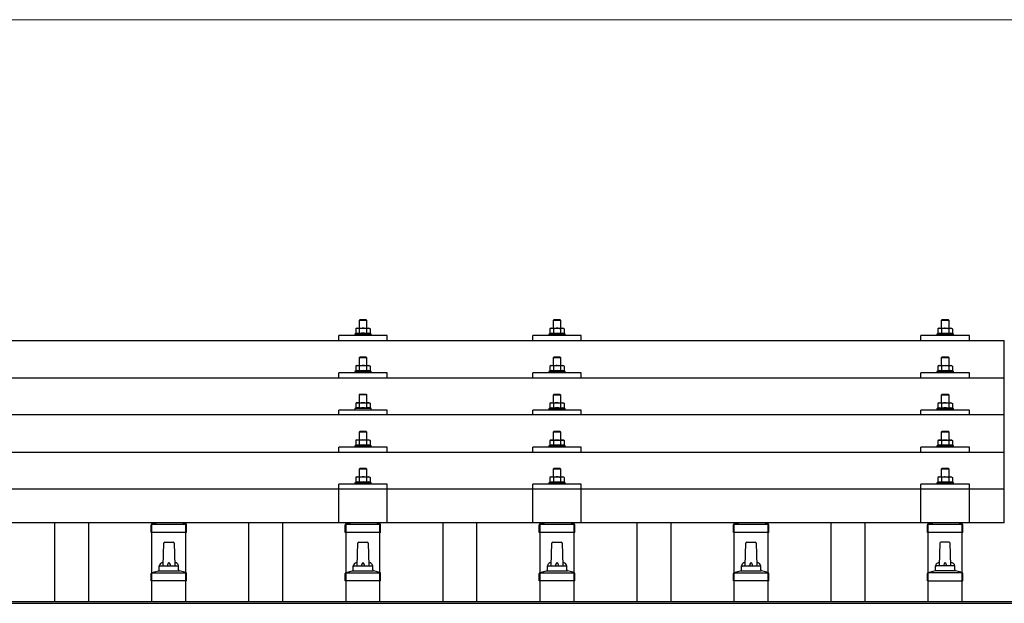
# Model space of a CAD drawing. Units: millimetres. Extents: x 0 to 33640, y 0 to 23760.
# Drawn here: x 3179 to 4194, y 9501 to 10102 of the extents above; entities that cross this region are included whole.
import ezdxf

# ---------------------------------------------------------------- set-up
doc = ezdxf.new("R2010")
doc.units = ezdxf.units.MM
for name, color, linetype, lineweight in [('YKK_13', 4, 'Continuous', 30), ('YKK_A1', 4, 'Continuous', 30), ('YKK_D', 6, 'Continuous', 13)]:
    doc.layers.add(name, color=color, linetype=linetype, lineweight=lineweight)

msp = doc.modelspace()

# ---------------------------------------------------------------- linework, layer by layer
at = {"layer": 'YKK_13'}
for p, q in [((3530.2, 9793.4), (3529.2, 9792.4)), ((3530.2, 9793.4), (3536.2, 9793.4)), ((3536.2, 9793.4), (3537.2, 9792.4)), ((3730.2, 9793.3), (3729.2, 9792.3)), ((3730.2, 9793.3), (3736.2, 9793.3)), ((3736.2, 9793.3), (3737.2, 9792.3)), ((4130.2, 9793.3), (4129.2, 9792.3)), ((4130.2, 9793.3), (4136.2, 9793.3)), ((4136.2, 9793.3), (4137.2, 9792.3)), ((3526.7, 9784.4), (3525.7, 9783.8)), ((3526.3, 9784.1), (3525.7, 9783.8)), ((3525.7, 9783.8), (3525.7, 9778.8)), ((3526.7, 9784.4), (3539.7, 9784.4)), ((3529.4, 9783.8), (3528.8, 9784.1)), ((3537.2, 9792.4), (3529.2, 9792.4)), ((3529.2, 9792.4), (3529.2, 9784.4)), ((3530.5, 9784.1), (3529.4, 9783.8)), ((3529.4, 9783.8), (3529.4, 9778.8)), ((3533.2, 9784.4), (3532.4, 9784.3)), ((3534.3, 9784.3), (3533.2, 9784.4)), ((3536.9, 9783.8), (3536.2, 9784)), ((3536.9, 9783.8), (3537.6, 9784.1)), ((3536.9, 9783.8), (3536.9, 9778.8)), ((3537.2, 9784.4), (3537.2, 9792.4)), ((3539.7, 9784.4), (3540.7, 9783.8)), ((3540.1, 9784.1), (3540.7, 9783.8)), ((3540.7, 9783.8), (3540.7, 9778.8)), ((3726.7, 9784.3), (3725.7, 9783.7)), ((3726.3, 9784), (3725.7, 9783.7)), ((3725.7, 9783.7), (3725.7, 9778.7)), ((3726.7, 9784.3), (3739.7, 9784.3)), ((3729.4, 9783.7), (3728.8, 9784)), ((3737.2, 9792.3), (3729.2, 9792.3)), ((3729.2, 9792.3), (3729.2, 9784.3)), ((3730.5, 9784), (3729.4, 9783.7)), ((3729.4, 9783.7), (3729.4, 9778.7)), ((3733.2, 9784.3), (3732.4, 9784.3)), ((3734.3, 9784.3), (3733.2, 9784.3)), ((3736.9, 9783.7), (3736.2, 9783.9)), ((3736.9, 9783.7), (3737.6, 9784)), ((3736.9, 9783.7), (3736.9, 9778.7)), ((3737.2, 9784.3), (3737.2, 9792.3)), ((3739.7, 9784.3), (3740.7, 9783.7)), ((3740.1, 9784), (3740.7, 9783.7)), ((3740.7, 9783.7), (3740.7, 9778.7)), ((4126.7, 9784.3), (4125.7, 9783.7)), ((4126.3, 9784), (4125.7, 9783.7)), ((4125.7, 9783.7), (4125.7, 9778.7)), ((4126.7, 9784.3), (4139.7, 9784.3)), ((4129.4, 9783.7), (4128.8, 9784)), ((4137.2, 9792.3), (4129.2, 9792.3)), ((4129.2, 9792.3), (4129.2, 9784.3)), ((4130.5, 9784), (4129.4, 9783.7)), ((4129.4, 9783.7), (4129.4, 9778.7)), ((4133.2, 9784.3), (4132.4, 9784.3)), ((4134.3, 9784.2), (4133.2, 9784.3)), ((4136.9, 9783.7), (4136.2, 9783.9)), ((4136.9, 9783.7), (4137.6, 9784)), ((4136.9, 9783.7), (4136.9, 9778.7)), ((4137.2, 9784.3), (4137.2, 9792.3)), ((4139.7, 9784.3), (4140.7, 9783.7)), ((4140.1, 9784), (4140.7, 9783.7)), ((4140.7, 9783.7), (4140.7, 9778.7)), ((3508.2, 9771.7), (3508.2, 9776.8)), ((3558.2, 9776.8), (3508.2, 9776.8)), ((3525.7, 9778.8), (3524.7, 9778.4)), ((3524.7, 9778.4), (3524.7, 9776.9)), ((3541.7, 9778.4), (3524.7, 9778.4)), ((3526.2, 9779), (3525.7, 9778.8)), ((3529.4, 9778.8), (3528.9, 9779)), ((3530.3, 9778.9), (3529.4, 9778.8)), ((3536.9, 9778.8), (3536.2, 9778.9)), ((3536.9, 9778.8), (3537.4, 9779)), ((3540.1, 9779), (3540.7, 9778.8)), ((3540.7, 9778.8), (3541.7, 9778.4)), ((3541.7, 9776.9), (3541.7, 9778.4)), ((3558.2, 9771.7), (3558.2, 9776.8)), ((3708.2, 9771.7), (3708.2, 9776.8)), ((3758.2, 9776.8), (3708.2, 9776.8)), ((3725.7, 9778.7), (3724.7, 9778.3)), ((3724.7, 9778.3), (3724.7, 9776.8)), ((3741.7, 9778.3), (3724.7, 9778.3)), ((3726.2, 9778.9), (3725.7, 9778.7)), ((3729.4, 9778.7), (3728.9, 9778.9)), ((3730.3, 9778.9), (3729.4, 9778.7)), ((3736.9, 9778.7), (3736.2, 9778.9)), ((3736.9, 9778.7), (3737.4, 9778.9)), ((3740.1, 9778.9), (3740.7, 9778.7)), ((3740.7, 9778.7), (3741.7, 9778.3)), ((3741.7, 9776.8), (3741.7, 9778.3)), ((3758.2, 9771.7), (3758.2, 9776.8)), ((4108.2, 9771.7), (4108.2, 9776.8)), ((4158.2, 9776.8), (4108.2, 9776.8)), ((4125.7, 9778.7), (4124.7, 9778.3)), ((4124.7, 9778.3), (4124.7, 9776.8)), ((4141.7, 9778.3), (4124.7, 9778.3)), ((4126.2, 9778.9), (4125.7, 9778.7)), ((4129.4, 9778.7), (4128.9, 9778.9)), ((4130.3, 9778.8), (4129.4, 9778.7)), ((4136.9, 9778.7), (4136.2, 9778.8)), ((4136.9, 9778.7), (4137.4, 9778.9)), ((4140.1, 9778.9), (4140.7, 9778.7)), ((4140.7, 9778.7), (4141.7, 9778.3)), ((4141.7, 9776.8), (4141.7, 9778.3)), ((4158.2, 9771.7), (4158.2, 9776.8)), ((2472.2, 9771.7), (4194.2, 9771.7)), ((4194.2, 9583.9), (4194.2, 9771.7)), ((3530.2, 9754.9), (3529.2, 9753.9)), ((3537.2, 9753.9), (3529.2, 9753.9)), ((3529.2, 9753.9), (3529.2, 9745.9)), ((3530.2, 9754.9), (3536.2, 9754.9)), ((3536.2, 9754.9), (3537.2, 9753.9)), ((3537.2, 9745.9), (3537.2, 9753.9)), ((3730.2, 9754.9), (3729.2, 9753.9)), ((3737.2, 9753.9), (3729.2, 9753.9)), ((3729.2, 9753.9), (3729.2, 9745.9)), ((3730.2, 9754.9), (3736.2, 9754.9)), ((3736.2, 9754.9), (3737.2, 9753.9)), ((3737.2, 9745.9), (3737.2, 9753.9)), ((4130.2, 9754.9), (4129.2, 9753.9)), ((4137.2, 9753.9), (4129.2, 9753.9)), ((4129.2, 9753.9), (4129.2, 9745.9)), ((4130.2, 9754.9), (4136.2, 9754.9)), ((4136.2, 9754.9), (4137.2, 9753.9)), ((4137.2, 9745.9), (4137.2, 9753.9)), ((3526.7, 9745.9), (3525.7, 9745.4)), ((3526.3, 9745.7), (3525.7, 9745.4)), ((3525.7, 9745.4), (3525.7, 9740.4)), ((3526.7, 9745.9), (3539.7, 9745.9)), ((3529.4, 9745.4), (3528.8, 9745.7)), ((3530.5, 9745.6), (3529.4, 9745.4)), ((3529.4, 9745.4), (3529.4, 9740.4)), ((3533.2, 9745.9), (3532.4, 9745.9)), ((3534.3, 9745.9), (3533.2, 9745.9)), ((3536.9, 9745.4), (3536.2, 9745.6)), ((3536.9, 9745.4), (3537.6, 9745.7)), ((3536.9, 9745.4), (3536.9, 9740.4)), ((3539.7, 9745.9), (3540.7, 9745.4)), ((3540.1, 9745.7), (3540.7, 9745.4)), ((3540.7, 9745.4), (3540.7, 9740.4)), ((3726.7, 9745.9), (3725.7, 9745.3)), ((3726.3, 9745.6), (3725.7, 9745.3)), ((3725.7, 9745.3), (3725.7, 9740.3)), ((3726.7, 9745.9), (3739.7, 9745.9)), ((3729.4, 9745.3), (3728.8, 9745.6)), ((3730.5, 9745.6), (3729.4, 9745.3)), ((3729.4, 9745.3), (3729.4, 9740.3)), ((3733.2, 9745.9), (3732.4, 9745.9)), ((3734.3, 9745.8), (3733.2, 9745.9)), ((3736.9, 9745.3), (3736.2, 9745.5)), ((3736.9, 9745.3), (3737.6, 9745.6)), ((3736.9, 9745.3), (3736.9, 9740.3)), ((3739.7, 9745.9), (3740.7, 9745.3)), ((3740.1, 9745.6), (3740.7, 9745.3)), ((3740.7, 9745.3), (3740.7, 9740.3)), ((4126.7, 9745.9), (4125.7, 9745.3)), ((4126.3, 9745.6), (4125.7, 9745.3)), ((4125.7, 9745.3), (4125.7, 9740.3)), ((4126.7, 9745.9), (4139.7, 9745.9)), ((4129.4, 9745.3), (4128.8, 9745.6)), ((4130.5, 9745.6), (4129.4, 9745.3)), ((4129.4, 9745.3), (4129.4, 9740.3)), ((4133.2, 9745.9), (4132.4, 9745.8)), ((4134.3, 9745.8), (4133.2, 9745.9)), ((4136.9, 9745.3), (4136.2, 9745.5)), ((4136.9, 9745.3), (4137.6, 9745.6)), ((4136.9, 9745.3), (4136.9, 9740.3)), ((4139.7, 9745.9), (4140.7, 9745.3)), ((4140.1, 9745.6), (4140.7, 9745.3)), ((4140.7, 9745.3), (4140.7, 9740.3)), ((2472.2, 9733.3), (4194.2, 9733.3)), ((3508.2, 9733.3), (3508.2, 9738.4)), ((3558.2, 9738.4), (3508.2, 9738.4)), ((3525.7, 9740.4), (3524.7, 9739.9)), ((3524.7, 9739.9), (3524.7, 9738.4)), ((3541.7, 9739.9), (3524.7, 9739.9)), ((3526.2, 9740.6), (3525.7, 9740.4)), ((3529.4, 9740.4), (3528.9, 9740.6)), ((3530.3, 9740.5), (3529.4, 9740.4)), ((3536.9, 9740.4), (3536.2, 9740.5)), ((3536.9, 9740.4), (3537.4, 9740.6)), ((3540.1, 9740.6), (3540.7, 9740.4)), ((3540.7, 9740.4), (3541.7, 9739.9)), ((3541.7, 9738.4), (3541.7, 9739.9)), ((3558.2, 9733.3), (3558.2, 9738.4)), ((3708.2, 9733.3), (3708.2, 9738.4)), ((3758.2, 9738.4), (3708.2, 9738.4)), ((3725.7, 9740.3), (3724.7, 9739.9)), ((3724.7, 9739.9), (3724.7, 9738.4)), ((3741.7, 9739.9), (3724.7, 9739.9)), ((3726.2, 9740.5), (3725.7, 9740.3)), ((3729.4, 9740.3), (3728.9, 9740.5)), ((3730.3, 9740.5), (3729.4, 9740.3)), ((3736.9, 9740.3), (3736.2, 9740.4)), ((3736.9, 9740.3), (3737.4, 9740.5)), ((3740.1, 9740.5), (3740.7, 9740.3)), ((3740.7, 9740.3), (3741.7, 9739.9)), ((3741.7, 9738.4), (3741.7, 9739.9)), ((3758.2, 9733.3), (3758.2, 9738.4)), ((4108.2, 9733.3), (4108.2, 9738.4)), ((4158.2, 9738.4), (4108.2, 9738.4)), ((4125.7, 9740.3), (4124.7, 9739.9)), ((4124.7, 9739.9), (4124.7, 9738.4)), ((4141.7, 9739.9), (4124.7, 9739.9)), ((4126.2, 9740.5), (4125.7, 9740.3)), ((4129.4, 9740.3), (4128.9, 9740.5)), ((4130.3, 9740.4), (4129.4, 9740.3)), ((4136.9, 9740.3), (4136.2, 9740.4)), ((4136.9, 9740.3), (4137.4, 9740.5)), ((4140.1, 9740.5), (4140.7, 9740.3)), ((4140.7, 9740.3), (4141.7, 9739.9)), ((4141.7, 9738.4), (4141.7, 9739.9)), ((4158.2, 9733.3), (4158.2, 9738.4)), ((3530.2, 9716.6), (3529.2, 9715.6)), ((3537.2, 9715.6), (3529.2, 9715.6)), ((3529.2, 9715.6), (3529.2, 9707.6)), ((3530.2, 9716.6), (3536.2, 9716.6)), ((3536.2, 9716.6), (3537.2, 9715.6)), ((3537.2, 9707.6), (3537.2, 9715.6)), ((3730.2, 9716.5), (3729.2, 9715.5)), ((3737.2, 9715.5), (3729.2, 9715.5)), ((3729.2, 9715.5), (3729.2, 9707.5)), ((3730.2, 9716.5), (3736.2, 9716.5)), ((3736.2, 9716.5), (3737.2, 9715.5)), ((3737.2, 9707.5), (3737.2, 9715.5)), ((4130.2, 9716.5), (4129.2, 9715.5)), ((4137.2, 9715.5), (4129.2, 9715.5)), ((4129.2, 9715.5), (4129.2, 9707.5)), ((4130.2, 9716.5), (4136.2, 9716.5)), ((4136.2, 9716.5), (4137.2, 9715.5)), ((4137.2, 9707.5), (4137.2, 9715.5)), ((3525.7, 9702), (3524.7, 9701.6)), ((3526.7, 9707.6), (3525.7, 9707)), ((3526.3, 9707.3), (3525.7, 9707)), ((3525.7, 9707), (3525.7, 9702)), ((3526.2, 9702.2), (3525.7, 9702)), ((3526.7, 9707.6), (3539.7, 9707.6)), ((3529.4, 9707), (3528.8, 9707.3)), ((3529.4, 9702), (3528.9, 9702.2)), ((3530.5, 9707.3), (3529.4, 9707)), ((3529.4, 9707), (3529.4, 9702)), ((3530.3, 9702.2), (3529.4, 9702)), ((3533.2, 9707.6), (3532.4, 9707.6)), ((3534.3, 9707.6), (3533.2, 9707.6)), ((3536.9, 9707), (3536.2, 9707.2)), ((3536.9, 9702), (3536.2, 9702.2)), ((3536.9, 9707), (3537.6, 9707.3)), ((3536.9, 9707), (3536.9, 9702)), ((3536.9, 9702), (3537.4, 9702.2)), ((3539.7, 9707.6), (3540.7, 9707)), ((3540.1, 9707.3), (3540.7, 9707)), ((3540.1, 9702.2), (3540.7, 9702)), ((3540.7, 9707), (3540.7, 9702)), ((3540.7, 9702), (3541.7, 9701.6)), ((3725.7, 9701.9), (3724.7, 9701.5)), ((3726.7, 9707.5), (3725.7, 9707)), ((3726.3, 9707.3), (3725.7, 9707)), ((3725.7, 9707), (3725.7, 9701.9)), ((3726.2, 9702.2), (3725.7, 9701.9)), ((3726.7, 9707.5), (3739.7, 9707.5)), ((3729.4, 9707), (3728.8, 9707.3)), ((3729.4, 9701.9), (3728.9, 9702.1)), ((3730.5, 9707.2), (3729.4, 9707)), ((3729.4, 9707), (3729.4, 9701.9)), ((3730.3, 9702.1), (3729.4, 9701.9)), ((3733.2, 9707.5), (3732.4, 9707.5)), ((3734.3, 9707.5), (3733.2, 9707.5)), ((3736.9, 9707), (3736.2, 9707.2)), ((3736.9, 9701.9), (3736.2, 9702.1)), ((3736.9, 9707), (3737.6, 9707.3)), ((3736.9, 9707), (3736.9, 9701.9)), ((3736.9, 9701.9), (3737.4, 9702.1)), ((3739.7, 9707.5), (3740.7, 9707)), ((3740.1, 9707.3), (3740.7, 9707)), ((3740.1, 9702.2), (3740.7, 9701.9)), ((3740.7, 9707), (3740.7, 9701.9)), ((3740.7, 9701.9), (3741.7, 9701.5)), ((4125.7, 9701.9), (4124.7, 9701.5)), ((4126.7, 9707.5), (4125.7, 9706.9)), ((4126.3, 9707.3), (4125.7, 9706.9)), ((4125.7, 9706.9), (4125.7, 9701.9)), ((4126.2, 9702.1), (4125.7, 9701.9)), ((4126.7, 9707.5), (4139.7, 9707.5)), ((4129.4, 9706.9), (4128.8, 9707.3)), ((4129.4, 9701.9), (4128.9, 9702.1)), ((4130.5, 9707.2), (4129.4, 9706.9)), ((4129.4, 9706.9), (4129.4, 9701.9)), ((4130.3, 9702.1), (4129.4, 9701.9)), ((4133.2, 9707.5), (4132.4, 9707.5)), ((4134.3, 9707.5), (4133.2, 9707.5)), ((4136.9, 9706.9), (4136.2, 9707.1)), ((4136.9, 9701.9), (4136.2, 9702.1)), ((4136.9, 9706.9), (4137.6, 9707.3)), ((4136.9, 9706.9), (4136.9, 9701.9)), ((4136.9, 9701.9), (4137.4, 9702.1)), ((4139.7, 9707.5), (4140.7, 9706.9)), ((4140.1, 9707.3), (4140.7, 9706.9)), ((4140.1, 9702.1), (4140.7, 9701.9)), ((4140.7, 9706.9), (4140.7, 9701.9)), ((4140.7, 9701.9), (4141.7, 9701.5)), ((4194.2, 9695), (2472.2, 9695)), ((3508.2, 9695), (3508.2, 9700)), ((3558.2, 9700), (3508.2, 9700)), ((3524.7, 9701.6), (3524.7, 9700.1)), ((3541.7, 9701.6), (3524.7, 9701.6)), ((3541.7, 9700.1), (3541.7, 9701.6)), ((3558.2, 9695), (3558.2, 9700)), ((3708.2, 9695), (3708.2, 9700)), ((3758.2, 9700), (3708.2, 9700)), ((3724.7, 9701.5), (3724.7, 9700)), ((3741.7, 9701.5), (3724.7, 9701.5)), ((3741.7, 9700), (3741.7, 9701.5)), ((3758.2, 9695), (3758.2, 9700)), ((4108.2, 9695), (4108.2, 9700)), ((4158.2, 9700), (4108.2, 9700)), ((4124.7, 9701.5), (4124.7, 9700)), ((4141.7, 9701.5), (4124.7, 9701.5)), ((4141.7, 9700), (4141.7, 9701.5)), ((4158.2, 9695), (4158.2, 9700)), ((3530.2, 9678.3), (3529.2, 9677.3)), ((3537.2, 9677.3), (3529.2, 9677.3)), ((3529.2, 9677.3), (3529.2, 9669.3)), ((3530.2, 9678.3), (3536.2, 9678.3)), ((3536.2, 9678.3), (3537.2, 9677.3)), ((3537.2, 9669.3), (3537.2, 9677.3)), ((3730.2, 9678.2), (3729.2, 9677.2)), ((3737.2, 9677.2), (3729.2, 9677.2)), ((3729.2, 9677.2), (3729.2, 9669.2)), ((3730.2, 9678.2), (3736.2, 9678.2)), ((3736.2, 9678.2), (3737.2, 9677.2)), ((3737.2, 9669.2), (3737.2, 9677.2)), ((4130.2, 9678.2), (4129.2, 9677.2)), ((4137.2, 9677.2), (4129.2, 9677.2)), ((4129.2, 9677.2), (4129.2, 9669.2)), ((4130.2, 9678.2), (4136.2, 9678.2)), ((4136.2, 9678.2), (4137.2, 9677.2)), ((4137.2, 9669.2), (4137.2, 9677.2)), ((3508.2, 9656.6), (3508.2, 9661.7)), ((3558.2, 9661.7), (3508.2, 9661.7)), ((3525.7, 9663.7), (3524.7, 9663.3)), ((3524.7, 9663.3), (3524.7, 9661.8)), ((3541.7, 9663.3), (3524.7, 9663.3)), ((3526.7, 9669.3), (3525.7, 9668.7)), ((3526.3, 9669), (3525.7, 9668.7)), ((3525.7, 9668.7), (3525.7, 9663.7)), ((3526.2, 9663.9), (3525.7, 9663.7)), ((3526.7, 9669.3), (3539.7, 9669.3)), ((3529.4, 9668.7), (3528.8, 9669)), ((3529.4, 9663.7), (3528.9, 9663.9)), ((3530.5, 9668.9), (3529.4, 9668.7)), ((3529.4, 9668.7), (3529.4, 9663.7)), ((3530.3, 9663.8), (3529.4, 9663.7)), ((3533.2, 9669.3), (3532.4, 9669.2)), ((3534.3, 9669.2), (3533.2, 9669.3)), ((3536.9, 9668.7), (3536.2, 9668.9)), ((3536.9, 9663.7), (3536.2, 9663.8)), ((3536.9, 9668.7), (3537.6, 9669)), ((3536.9, 9668.7), (3536.9, 9663.7)), ((3536.9, 9663.7), (3537.4, 9663.9)), ((3539.7, 9669.3), (3540.7, 9668.7)), ((3540.1, 9669), (3540.7, 9668.7)), ((3540.1, 9663.9), (3540.7, 9663.7)), ((3540.7, 9668.7), (3540.7, 9663.7)), ((3540.7, 9663.7), (3541.7, 9663.3)), ((3541.7, 9661.8), (3541.7, 9663.3)), ((3558.2, 9656.6), (3558.2, 9661.7)), ((3708.2, 9656.6), (3708.2, 9661.7)), ((3758.2, 9661.7), (3708.2, 9661.7)), ((3725.7, 9663.6), (3724.7, 9663.2)), ((3724.7, 9663.2), (3724.7, 9661.7)), ((3741.7, 9663.2), (3724.7, 9663.2)), ((3726.7, 9669.2), (3725.7, 9668.6)), ((3726.3, 9668.9), (3725.7, 9668.6)), ((3725.7, 9668.6), (3725.7, 9663.6)), ((3726.2, 9663.8), (3725.7, 9663.6)), ((3726.7, 9669.2), (3739.7, 9669.2)), ((3729.4, 9668.6), (3728.8, 9668.9)), ((3729.4, 9663.6), (3728.9, 9663.8)), ((3730.5, 9668.9), (3729.4, 9668.6)), ((3729.4, 9668.6), (3729.4, 9663.6)), ((3730.3, 9663.8), (3729.4, 9663.6)), ((3733.2, 9669.2), (3732.4, 9669.2)), ((3734.3, 9669.1), (3733.2, 9669.2)), ((3736.9, 9668.6), (3736.2, 9668.8)), ((3736.9, 9663.6), (3736.2, 9663.8)), ((3736.9, 9668.6), (3737.6, 9668.9)), ((3736.9, 9668.6), (3736.9, 9663.6)), ((3736.9, 9663.6), (3737.4, 9663.8)), ((3739.7, 9669.2), (3740.7, 9668.6)), ((3740.1, 9668.9), (3740.7, 9668.6)), ((3740.1, 9663.8), (3740.7, 9663.6)), ((3740.7, 9668.6), (3740.7, 9663.6)), ((3740.7, 9663.6), (3741.7, 9663.2)), ((3741.7, 9661.7), (3741.7, 9663.2)), ((3758.2, 9656.6), (3758.2, 9661.7)), ((4108.2, 9656.6), (4108.2, 9661.7)), ((4158.2, 9661.7), (4108.2, 9661.7)), ((4125.7, 9663.6), (4124.7, 9663.2)), ((4124.7, 9663.2), (4124.7, 9661.7)), ((4141.7, 9663.2), (4124.7, 9663.2)), ((4126.7, 9669.2), (4125.7, 9668.6)), ((4126.3, 9668.9), (4125.7, 9668.6)), ((4125.7, 9668.6), (4125.7, 9663.6)), ((4126.2, 9663.8), (4125.7, 9663.6)), ((4126.7, 9669.2), (4139.7, 9669.2)), ((4129.4, 9668.6), (4128.8, 9668.9)), ((4129.4, 9663.6), (4128.9, 9663.8)), ((4130.5, 9668.9), (4129.4, 9668.6)), ((4129.4, 9668.6), (4129.4, 9663.6)), ((4130.3, 9663.7), (4129.4, 9663.6)), ((4133.2, 9669.2), (4132.4, 9669.1)), ((4134.3, 9669.1), (4133.2, 9669.2)), ((4136.9, 9668.6), (4136.2, 9668.8)), ((4136.9, 9663.6), (4136.2, 9663.7)), ((4136.9, 9668.6), (4137.6, 9668.9)), ((4136.9, 9668.6), (4136.9, 9663.6)), ((4136.9, 9663.6), (4137.4, 9663.8)), ((4139.7, 9669.2), (4140.7, 9668.6)), ((4140.1, 9668.9), (4140.7, 9668.6)), ((4140.1, 9663.8), (4140.7, 9663.6)), ((4140.7, 9668.6), (4140.7, 9663.6)), ((4140.7, 9663.6), (4141.7, 9663.2)), ((4141.7, 9661.7), (4141.7, 9663.2)), ((4158.2, 9656.6), (4158.2, 9661.7)), ((2472.2, 9656.6), (4194.2, 9656.6)), ((3526.7, 9631.2), (3525.7, 9630.6)), ((3526.3, 9630.9), (3525.7, 9630.6)), ((3526.7, 9631.2), (3539.7, 9631.2)), ((3529.4, 9630.6), (3528.8, 9630.9)), ((3530.2, 9640.2), (3529.2, 9639.2)), ((3537.2, 9639.2), (3529.2, 9639.2)), ((3529.2, 9639.2), (3529.2, 9631.2)), ((3530.5, 9630.9), (3529.4, 9630.6)), ((3530.2, 9640.2), (3536.2, 9640.2)), ((3533.2, 9631.2), (3532.4, 9631.2)), ((3534.3, 9631.1), (3533.2, 9631.2)), ((3536.2, 9640.2), (3537.2, 9639.2)), ((3536.9, 9630.6), (3536.2, 9630.8)), ((3536.9, 9630.6), (3537.6, 9630.9)), ((3537.2, 9631.2), (3537.2, 9639.2)), ((3539.7, 9631.2), (3540.7, 9630.6)), ((3540.1, 9630.9), (3540.7, 9630.6)), ((3726.7, 9631.1), (3725.7, 9630.5)), ((3726.3, 9630.9), (3725.7, 9630.5)), ((3726.7, 9631.1), (3739.7, 9631.1)), ((3729.4, 9630.5), (3728.8, 9630.9)), ((3730.2, 9640.1), (3729.2, 9639.1)), ((3737.2, 9639.1), (3729.2, 9639.1)), ((3729.2, 9639.1), (3729.2, 9631.1)), ((3730.5, 9630.8), (3729.4, 9630.5)), ((3730.2, 9640.1), (3736.2, 9640.1)), ((3733.2, 9631.1), (3732.4, 9631.1)), ((3734.3, 9631.1), (3733.2, 9631.1)), ((3736.2, 9640.1), (3737.2, 9639.1)), ((3736.9, 9630.5), (3736.2, 9630.7)), ((3736.9, 9630.5), (3737.6, 9630.9)), ((3737.2, 9631.1), (3737.2, 9639.1)), ((3739.7, 9631.1), (3740.7, 9630.5)), ((3740.1, 9630.9), (3740.7, 9630.5)), ((4126.7, 9631.1), (4125.7, 9630.5)), ((4126.3, 9630.8), (4125.7, 9630.5)), ((4126.7, 9631.1), (4139.7, 9631.1)), ((4129.4, 9630.5), (4128.8, 9630.8)), ((4130.2, 9640.1), (4129.2, 9639.1)), ((4137.2, 9639.1), (4129.2, 9639.1)), ((4129.2, 9639.1), (4129.2, 9631.1)), ((4130.5, 9630.8), (4129.4, 9630.5)), ((4130.2, 9640.1), (4136.2, 9640.1)), ((4133.2, 9631.1), (4132.4, 9631.1)), ((4134.3, 9631), (4133.2, 9631.1)), ((4136.2, 9640.1), (4137.2, 9639.1)), ((4136.9, 9630.5), (4136.2, 9630.7)), ((4136.9, 9630.5), (4137.6, 9630.8)), ((4137.2, 9631.1), (4137.2, 9639.1)), ((4139.7, 9631.1), (4140.7, 9630.5)), ((4140.1, 9630.8), (4140.7, 9630.5)), ((3508.2, 9583.9), (3508.2, 9623.6)), ((3558.2, 9623.6), (3508.2, 9623.6)), ((3525.7, 9625.6), (3524.7, 9625.2)), ((3524.7, 9625.2), (3524.7, 9623.7)), ((3541.7, 9625.2), (3524.7, 9625.2)), ((3525.7, 9630.6), (3525.7, 9625.6)), ((3526.2, 9625.8), (3525.7, 9625.6)), ((3529.4, 9625.6), (3528.9, 9625.8)), ((3529.4, 9630.6), (3529.4, 9625.6)), ((3530.3, 9625.7), (3529.4, 9625.6)), ((3536.9, 9625.6), (3536.2, 9625.7)), ((3536.9, 9630.6), (3536.9, 9625.6)), ((3536.9, 9625.6), (3537.4, 9625.8)), ((3540.1, 9625.8), (3540.7, 9625.6)), ((3540.7, 9630.6), (3540.7, 9625.6)), ((3540.7, 9625.6), (3541.7, 9625.2)), ((3541.7, 9623.7), (3541.7, 9625.2)), ((3558.2, 9583.9), (3558.2, 9623.6)), ((3708.2, 9583.9), (3708.2, 9623.6)), ((3758.2, 9623.6), (3708.2, 9623.6)), ((3725.7, 9625.5), (3724.7, 9625.1)), ((3724.7, 9625.1), (3724.7, 9623.6)), ((3741.7, 9625.1), (3724.7, 9625.1)), ((3725.7, 9630.5), (3725.7, 9625.5)), ((3726.2, 9625.7), (3725.7, 9625.5)), ((3729.4, 9625.5), (3728.9, 9625.7)), ((3729.4, 9630.5), (3729.4, 9625.5)), ((3730.3, 9625.7), (3729.4, 9625.5)), ((3736.9, 9625.5), (3736.2, 9625.7)), ((3736.9, 9630.5), (3736.9, 9625.5)), ((3736.9, 9625.5), (3737.4, 9625.7)), ((3740.1, 9625.7), (3740.7, 9625.5)), ((3740.7, 9630.5), (3740.7, 9625.5)), ((3740.7, 9625.5), (3741.7, 9625.1)), ((3741.7, 9623.6), (3741.7, 9625.1)), ((3758.2, 9583.9), (3758.2, 9623.6)), ((4108.2, 9583.9), (4108.2, 9623.6)), ((4158.2, 9623.6), (4108.2, 9623.6)), ((4125.7, 9625.5), (4124.7, 9625.1)), ((4124.7, 9625.1), (4124.7, 9623.6)), ((4141.7, 9625.1), (4124.7, 9625.1)), ((4125.7, 9630.5), (4125.7, 9625.5)), ((4126.2, 9625.7), (4125.7, 9625.5)), ((4129.4, 9625.5), (4128.9, 9625.7)), ((4129.4, 9630.5), (4129.4, 9625.5)), ((4130.3, 9625.7), (4129.4, 9625.5)), ((4136.9, 9625.5), (4136.2, 9625.6)), ((4136.9, 9630.5), (4136.9, 9625.5)), ((4136.9, 9625.5), (4137.4, 9625.7)), ((4140.1, 9625.7), (4140.7, 9625.5)), ((4140.7, 9630.5), (4140.7, 9625.5)), ((4140.7, 9625.5), (4141.7, 9625.1)), ((4141.7, 9623.6), (4141.7, 9625.1)), ((4158.2, 9583.9), (4158.2, 9623.6)), ((2472.2, 9618.9), (4194.2, 9618.9)), ((4194.2, 9583.9), (2472.2, 9583.9)), ((3314.9, 9574), (3314.9, 9581.8)), ((3315.3, 9582.5), (3351.1, 9582.5)), ((3315.7, 9582.7), (3320.4, 9583.9)), ((3350.7, 9582.7), (3345.9, 9583.9)), ((3351.4, 9574), (3351.4, 9581.8)), ((3514.9, 9574), (3514.9, 9581.8)), ((3515.3, 9582.5), (3551.1, 9582.5)), ((3515.7, 9582.7), (3520.4, 9583.9)), ((3550.7, 9582.7), (3545.9, 9583.9)), ((3551.4, 9574), (3551.4, 9581.8)), ((3714.9, 9574), (3714.9, 9581.8)), ((3715.3, 9582.5), (3751.1, 9582.5)), ((3715.7, 9582.7), (3720.4, 9583.9)), ((3750.7, 9582.7), (3745.9, 9583.9)), ((3751.4, 9574), (3751.4, 9581.8)), ((3914.9, 9574), (3914.9, 9581.8)), ((3915.3, 9582.5), (3951.1, 9582.5)), ((3915.7, 9582.7), (3920.4, 9583.9)), ((3950.7, 9582.7), (3945.9, 9583.9)), ((3951.4, 9574), (3951.4, 9581.8)), ((4114.9, 9574), (4114.9, 9581.8)), ((4115.3, 9582.5), (4151.1, 9582.5)), ((4115.7, 9582.7), (4120.4, 9583.9)), ((4150.7, 9582.7), (4145.9, 9583.9)), ((4151.4, 9574), (4151.4, 9581.8)), ((3351.4, 9574), (3314.9, 9574)), ((3551.4, 9574), (3514.9, 9574)), ((3751.4, 9574), (3714.9, 9574)), ((3951.4, 9574), (3914.9, 9574)), ((4151.4, 9574), (4114.9, 9574)), ((3327.2, 9539.5), (3327.9, 9563.1)), ((3328.9, 9564), (3337.5, 9564)), ((3338.5, 9563.1), (3339.2, 9539.5)), ((3527.2, 9539.5), (3527.9, 9563.1)), ((3528.9, 9564), (3537.5, 9564)), ((3538.5, 9563.1), (3539.2, 9539.5)), ((3727.2, 9539.5), (3727.9, 9563.1)), ((3728.9, 9564), (3737.5, 9564)), ((3738.5, 9563.1), (3739.2, 9539.5)), ((3927.2, 9539.5), (3927.9, 9563.1)), ((3928.9, 9564), (3937.5, 9564)), ((3938.5, 9563.1), (3939.2, 9539.5)), ((4127.9, 9563.1), (4127.2, 9539.5)), ((4137.5, 9564), (4128.9, 9564)), ((4139.2, 9539.5), (4138.5, 9563.1)), ((3323.2, 9535.3), (3323.2, 9539.5)), ((3324.2, 9539.5), (3342.2, 9539.5)), ((3343.2, 9535.3), (3343.2, 9539.5)), ((3523.2, 9535.3), (3523.2, 9539.5)), ((3524.2, 9539.5), (3542.2, 9539.5)), ((3543.2, 9535.3), (3543.2, 9539.5)), ((3723.2, 9535.3), (3723.2, 9539.5)), ((3724.2, 9539.5), (3742.2, 9539.5)), ((3743.2, 9535.3), (3743.2, 9539.5)), ((3923.2, 9535.3), (3923.2, 9539.5)), ((3924.2, 9539.5), (3942.2, 9539.5)), ((3943.2, 9535.3), (3943.2, 9539.5)), ((4123.2, 9535.3), (4123.2, 9539.5)), ((4142.2, 9539.5), (4124.2, 9539.5)), ((4143.2, 9535.3), (4143.2, 9539.5)), ((3314.9, 9524), (3314.9, 9531.8)), ((3315.3, 9532.5), (3351.1, 9532.5)), ((3315.7, 9532.7), (3322.4, 9534.4)), ((3322.8, 9534.5), (3343.6, 9534.5)), ((3350.7, 9532.7), (3343.9, 9534.4)), ((3351.4, 9524), (3351.4, 9531.8)), ((3514.9, 9524), (3514.9, 9531.8)), ((3515.3, 9532.5), (3551.1, 9532.5)), ((3515.7, 9532.7), (3522.4, 9534.4)), ((3522.8, 9534.5), (3543.6, 9534.5)), ((3550.7, 9532.7), (3543.9, 9534.4)), ((3551.4, 9524), (3551.4, 9531.8)), ((3714.9, 9524), (3714.9, 9531.8)), ((3715.3, 9532.5), (3751.1, 9532.5)), ((3715.7, 9532.7), (3722.4, 9534.4)), ((3722.8, 9534.5), (3743.6, 9534.5)), ((3750.7, 9532.7), (3743.9, 9534.4)), ((3751.4, 9524), (3751.4, 9531.8)), ((3914.9, 9524), (3914.9, 9531.8)), ((3915.3, 9532.5), (3951.1, 9532.5)), ((3915.7, 9532.7), (3922.4, 9534.4)), ((3922.8, 9534.5), (3943.6, 9534.5)), ((3950.7, 9532.7), (3943.9, 9534.4)), ((3951.4, 9524), (3951.4, 9531.8)), ((4114.9, 9524), (4114.9, 9531.8)), ((4151.1, 9532.5), (4115.3, 9532.5)), ((4115.7, 9532.7), (4122.4, 9534.4)), ((4143.6, 9534.5), (4122.8, 9534.5)), ((4150.7, 9532.7), (4143.9, 9534.4)), ((4151.4, 9524), (4151.4, 9531.8)), ((3351.4, 9524), (3314.9, 9524)), ((3551.4, 9524), (3514.9, 9524)), ((3751.4, 9524), (3714.9, 9524)), ((3951.4, 9524), (3914.9, 9524)), ((4114.9, 9524), (4151.4, 9524))]:
    msp.add_line(p, q, dxfattribs=at)
for centre, radius, start, end in [((3527.5, 9781.2), 3.21, 67.0596, 113.027), ((3533.1, 9772.8), 11.5, 93.5177, 103.3258), ((3533.3, 9773.2), 11.2, 74.9862, 85.0983), ((3538.8, 9781.2), 3.21, 66.973, 112.9404), ((3727.5, 9781.1), 3.21, 67.0596, 113.027), ((3733.1, 9772.8), 11.5, 93.5177, 103.3258), ((3733.3, 9773.1), 11.2, 74.9862, 85.0983), ((3738.8, 9781.1), 3.21, 66.973, 112.9404), ((4127.5, 9781.1), 3.21, 67.0596, 113.027), ((4133.1, 9772.8), 11.5, 93.5177, 103.3258), ((4133.3, 9773.1), 11.2, 74.9862, 85.0983), ((4138.8, 9781.1), 3.21, 66.973, 112.9404), ((3527.6, 9775), 4.24, 71.2271, 108.2137), ((3533.2, 9762.4), 16.8, 79.7809, 99.9594), ((3538.8, 9775), 4.24, 71.7863, 108.7729), ((3727.6, 9774.9), 4.24, 71.2271, 108.2137), ((3733.2, 9762.3), 16.8, 79.7809, 99.9594), ((3738.8, 9774.9), 4.24, 71.7863, 108.7729), ((4127.6, 9774.9), 4.24, 71.2271, 108.2137), ((4133.2, 9762.3), 16.8, 79.7809, 99.9594), ((4138.8, 9774.9), 4.24, 71.7863, 108.7729), ((3527.5, 9742.7), 3.21, 67.0596, 113.027), ((3533.1, 9734.4), 11.5, 93.5177, 103.3258), ((3533.3, 9734.7), 11.2, 74.9862, 85.0983), ((3538.8, 9742.7), 3.21, 66.973, 112.9404), ((3727.5, 9742.7), 3.21, 67.0596, 113.027), ((3733.1, 9734.4), 11.5, 93.5177, 103.3258), ((3733.3, 9734.7), 11.2, 74.9862, 85.0983), ((3738.8, 9742.7), 3.21, 66.973, 112.9404), ((4127.5, 9742.6), 3.21, 67.0596, 113.027), ((4133.1, 9734.3), 11.5, 93.5177, 103.3258), ((4133.3, 9734.7), 11.2, 74.9862, 85.0983), ((4138.8, 9742.6), 3.21, 66.973, 112.9404), ((3527.6, 9736.5), 4.24, 71.2271, 108.2137), ((3533.2, 9723.9), 16.8, 79.7809, 99.9594), ((3538.8, 9736.5), 4.24, 71.7863, 108.7729), ((3727.6, 9736.5), 4.24, 71.2271, 108.2137), ((3733.2, 9723.9), 16.8, 79.7809, 99.9594), ((3738.8, 9736.5), 4.24, 71.7863, 108.7729), ((4127.6, 9736.5), 4.24, 71.2271, 108.2137), ((4133.2, 9723.9), 16.8, 79.7809, 99.9594), ((4138.8, 9736.5), 4.24, 71.7863, 108.7729), ((3527.6, 9698.2), 4.24, 71.2271, 108.2137), ((3527.5, 9704.4), 3.21, 67.0596, 113.027), ((3533.2, 9685.6), 16.8, 79.7809, 99.9594), ((3533.1, 9696.1), 11.5, 93.5177, 103.3258), ((3533.3, 9696.4), 11.2, 74.9862, 85.0983), ((3538.8, 9698.2), 4.24, 71.7863, 108.7729), ((3538.8, 9704.4), 3.21, 66.973, 112.9404), ((3727.6, 9698.1), 4.24, 71.2271, 108.2137), ((3727.5, 9704.3), 3.21, 67.0596, 113.027), ((3733.2, 9685.5), 16.8, 79.7809, 99.9594), ((3733.1, 9696), 11.5, 93.5177, 103.3258), ((3733.3, 9696.3), 11.2, 74.9862, 85.0983), ((3738.8, 9698.1), 4.24, 71.7863, 108.7729), ((3738.8, 9704.3), 3.21, 66.973, 112.9404), ((4127.6, 9698.1), 4.24, 71.2271, 108.2137), ((4127.5, 9704.3), 3.21, 67.0596, 113.027), ((4133.2, 9685.5), 16.8, 79.7809, 99.9594), ((4133.1, 9696), 11.5, 93.5177, 103.3258), ((4133.3, 9696.3), 11.2, 74.9862, 85.0983), ((4138.8, 9698.1), 4.24, 71.7863, 108.7729), ((4138.8, 9704.3), 3.21, 66.973, 112.9404), ((3527.6, 9659.8), 4.24, 71.2271, 108.2137), ((3527.5, 9666), 3.21, 67.0596, 113.027), ((3533.2, 9647.3), 16.8, 79.7809, 99.9594), ((3533.1, 9657.7), 11.5, 93.5177, 103.3258), ((3533.3, 9658.1), 11.2, 74.9862, 85.0983), ((3538.8, 9659.8), 4.24, 71.7863, 108.7729), ((3538.8, 9666), 3.21, 66.973, 112.9404), ((3727.6, 9659.8), 4.24, 71.2271, 108.2137), ((3727.5, 9666), 3.21, 67.0596, 113.027), ((3733.2, 9647.2), 16.8, 79.7809, 99.9594), ((3733.1, 9657.7), 11.5, 93.5177, 103.3258), ((3733.3, 9658), 11.2, 74.9862, 85.0983), ((3738.8, 9659.8), 4.24, 71.7863, 108.7729), ((3738.8, 9666), 3.21, 66.973, 112.9404), ((4127.6, 9659.8), 4.24, 71.2271, 108.2137), ((4127.5, 9666), 3.21, 67.0596, 113.027), ((4133.2, 9647.2), 16.8, 79.7809, 99.9594), ((4133.1, 9657.7), 11.5, 93.5177, 103.3258), ((4133.3, 9658), 11.2, 74.9862, 85.0983), ((4138.8, 9659.8), 4.24, 71.7863, 108.7729), ((4138.8, 9666), 3.21, 66.973, 112.9404), ((3527.5, 9628), 3.21, 67.0596, 113.027), ((3533.1, 9619.7), 11.5, 93.5177, 103.3258), ((3533.3, 9620), 11.2, 74.9862, 85.0983), ((3538.8, 9628), 3.21, 66.973, 112.9404), ((3727.5, 9627.9), 3.21, 67.0596, 113.027), ((3733.1, 9619.6), 11.5, 93.5177, 103.3258), ((3733.3, 9619.9), 11.2, 74.9862, 85.0983), ((3738.8, 9627.9), 3.21, 66.973, 112.9404), ((4127.5, 9627.9), 3.21, 67.0596, 113.027), ((4133.1, 9619.6), 11.5, 93.5177, 103.3258), ((4133.3, 9619.9), 11.2, 74.9862, 85.0983), ((4138.8, 9627.9), 3.21, 66.973, 112.9404), ((3527.6, 9621.8), 4.24, 71.2271, 108.2137), ((3533.2, 9609.2), 16.8, 79.7809, 99.9594), ((3538.8, 9621.8), 4.24, 71.7863, 108.7729), ((3727.6, 9621.7), 4.24, 71.2271, 108.2137), ((3733.2, 9609.1), 16.8, 79.7809, 99.9594), ((3738.8, 9621.7), 4.24, 71.7863, 108.7729), ((4127.6, 9621.7), 4.24, 71.2271, 108.2137), ((4133.2, 9609.1), 16.8, 79.7809, 99.9594), ((4138.8, 9621.7), 4.24, 71.7863, 108.7729), ((3315.9, 9581.8), 1, 103.627, 180), ((3350.4, 9581.8), 1, 0, 76.373), ((3515.9, 9581.8), 1, 103.627, 180), ((3550.4, 9581.8), 1, 0, 76.373), ((3715.9, 9581.8), 1, 103.627, 180), ((3750.4, 9581.8), 1, 0, 76.373), ((3915.9, 9581.8), 1, 103.627, 180), ((3950.4, 9581.8), 1, 0, 76.373), ((4115.9, 9581.8), 1, 103.627, 180), ((4150.4, 9581.8), 1, 0, 76.373), ((3328.9, 9563), 1, 90, 178.6051), ((3337.5, 9563), 1, 1.3949, 90), ((3528.9, 9563), 1, 90, 178.6051), ((3537.5, 9563), 1, 1.3949, 90), ((3728.9, 9563), 1, 90, 178.6051), ((3737.5, 9563), 1, 1.3949, 90), ((3928.9, 9563), 1, 90, 178.6051), ((3937.5, 9563), 1, 1.3949, 90), ((4128.9, 9563), 1, 90, 178.6051), ((4137.5, 9563), 1, 1.3949, 90), ((3327.3, 9538.9), 4.13, 90, 171.1763), ((3324.2, 9538.5), 1, 90, 180), ((3336.5, 9539.5), 4.83, 133.6028, 180), ((3329.9, 9539.5), 4.83, 0, 46.3972), ((3339.1, 9538.9), 4.13, 8.8237, 90), ((3342.2, 9538.5), 1, 0, 90), ((3527.3, 9538.9), 4.13, 90, 171.1763), ((3524.2, 9538.5), 1, 90, 180), ((3536.5, 9539.5), 4.83, 133.6028, 180), ((3529.9, 9539.5), 4.83, 0, 46.3972), ((3539.1, 9538.9), 4.13, 8.8237, 90), ((3542.2, 9538.5), 1, 0, 90), ((3727.3, 9538.9), 4.13, 90, 171.1763), ((3724.2, 9538.5), 1, 90, 180), ((3736.5, 9539.5), 4.83, 133.6028, 180), ((3729.9, 9539.5), 4.83, 0, 46.3972), ((3739.1, 9538.9), 4.13, 8.8237, 90), ((3742.2, 9538.5), 1, 0, 90), ((3927.3, 9538.9), 4.13, 90, 171.1763), ((3924.2, 9538.5), 1, 90, 180), ((3936.5, 9539.5), 4.83, 133.6028, 180), ((3929.9, 9539.5), 4.83, 0, 46.3972), ((3939.1, 9538.9), 4.13, 8.8237, 90), ((3942.2, 9538.5), 1, 0, 90), ((4127.3, 9538.9), 4.13, 90, 171.1763), ((4124.2, 9538.5), 1, 90, 180), ((4136.5, 9539.5), 4.83, 133.6028, 180), ((4129.9, 9539.5), 4.83, 0, 46.3972), ((4139.1, 9538.9), 4.13, 8.8237, 90), ((4142.2, 9538.5), 1, 0, 90), ((3315.9, 9531.8), 1, 103.627, 180), ((3322.2, 9535.3), 1, 283.627, 0), ((3344.2, 9535.3), 1, 180, 256.373), ((3350.4, 9531.8), 1, 0, 76.373), ((3515.9, 9531.8), 1, 103.627, 180), ((3522.2, 9535.3), 1, 283.627, 0), ((3544.2, 9535.3), 1, 180, 256.373), ((3550.4, 9531.8), 1, 0, 76.373), ((3715.9, 9531.8), 1, 103.627, 180), ((3722.2, 9535.3), 1, 283.627, 0), ((3744.2, 9535.3), 1, 180, 256.373), ((3750.4, 9531.8), 1, 0, 76.373), ((3915.9, 9531.8), 1, 103.627, 180), ((3922.2, 9535.3), 1, 283.627, 0), ((3944.2, 9535.3), 1, 180, 256.373), ((3950.4, 9531.8), 1, 0, 76.373), ((4115.9, 9531.8), 1, 103.627, 180), ((4122.2, 9535.3), 1, 283.627, 0), ((4144.2, 9535.3), 1, 180, 256.373), ((4150.4, 9531.8), 1, 0, 76.373)]:
    msp.add_arc(centre, radius, start, end, dxfattribs=at)
at = {"layer": 'YKK_A1'}
for p, q in [((3215.7, 9502.8), (3215.7, 9583.9)), ((3250.7, 9502.8), (3250.7, 9583.9)), ((3315.7, 9502.8), (3315.7, 9583.9)), ((3350.7, 9502.8), (3350.7, 9583.9)), ((3415.7, 9502.8), (3415.7, 9583.9)), ((3450.7, 9502.8), (3450.7, 9583.9)), ((3515.7, 9502.8), (3515.7, 9583.9)), ((3550.7, 9502.8), (3550.7, 9583.9)), ((3615.7, 9502.8), (3615.7, 9583.9)), ((3650.7, 9502.8), (3650.7, 9583.9)), ((3715.7, 9502.8), (3715.7, 9583.9)), ((3750.7, 9502.8), (3750.7, 9583.9)), ((3815.7, 9502.8), (3815.7, 9583.9)), ((3850.7, 9502.8), (3850.7, 9583.9)), ((3915.7, 9502.8), (3915.7, 9583.9)), ((3950.7, 9502.8), (3950.7, 9583.9)), ((4015.7, 9502.8), (4015.7, 9583.9)), ((4050.7, 9502.8), (4050.7, 9583.9)), ((4115.7, 9502.8), (4115.7, 9583.9)), ((4150.7, 9502.8), (4150.7, 9583.9)), ((2110.2, 9502.8), (8110.7, 9502.8)), ((2110.2, 9501), (8110.7, 9501))]:
    msp.add_line(p, q, dxfattribs=at)
at = {"layer": 'YKK_D'}
msp.add_line((2321.2, 10102.3), (9745.2, 10102.3), dxfattribs=at)

doc.saveas('drawing.dxf')
